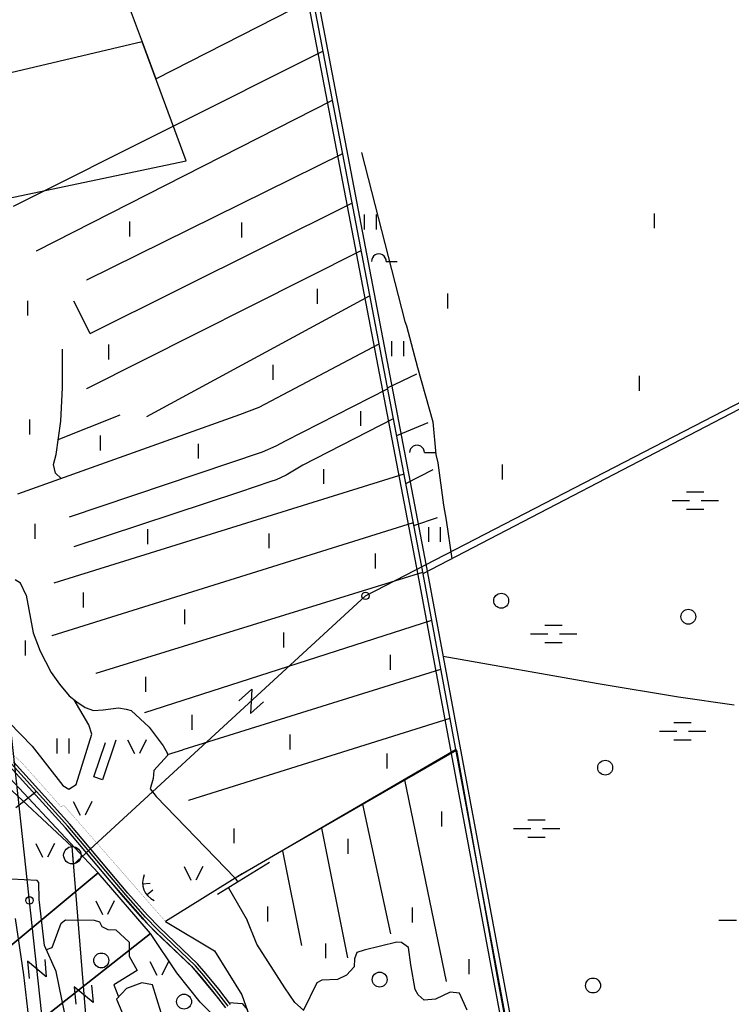
# Model space of a CAD drawing. Units: metres. Extents: x 553099 to 562692, y 6570950 to 6580694.
# Drawn here: x 557320 to 558037, y 6578870 to 6579862 of the extents above; entities that cross this region are included whole.
import ezdxf

# ---------------------------------------------------------------- set-up
doc = ezdxf.new("R2010")
doc.units = ezdxf.units.M
doc.header["$MEASUREMENT"] = 0
doc.linetypes.add('NOLV', pattern=[4, 1, 2, 1])
doc.layers.add('-Alus', color=9, linetype='CONTINUOUS')
doc.layers.add('KatPiir', color=16, linetype='CONTINUOUS')

msp = doc.modelspace()

# ---------------------------------------------------------------- linework, layer by layer
at = {"layer": '-Alus', "linetype": 'Continuous'}
for p, q in [((557377.82, 6578532.65), (557217.24, 6580000)), ((557587.37, 6580000), (557721.08, 6579302.55)), ((557592.6, 6580000), (557725.97, 6579303.63)), ((557597.55, 6580000), (557730.86, 6579304.71)), ((557668.2, 6579281.45), (559058.16, 6580000)), ((557313.33, 6579674.09), (557625.06, 6579830.5)), ((557634.62, 6579780.6), (557336.28, 6579628.87)), ((557644.94, 6579726.73), (557387.06, 6579599.68)), ((557664.23, 6579728.33), (557707.79, 6579558.02)), ((557390.56, 6579545.97), (557654.44, 6579677.1)), ((557667.16, 6579650.62), (557667.16, 6579665.62)), ((557679.16, 6579650.62), (557679.16, 6579665.62)), ((557959.43, 6579651.83), (557959.43, 6579666.83)), ((557430.74, 6579643.62), (557430.74, 6579658.62)), ((557543.39, 6579642.56), (557543.39, 6579657.56)), ((557336.28, 6579628.87), (557336.28, 6579628.87)), ((557663.64, 6579629.09), (557386.91, 6579490.04)), ((557689.16, 6579618.54), (557699.96, 6579618.54)), ((557387.06, 6579599.68), (557387.06, 6579599.68)), ((557447.77, 6579462.16), (557672.31, 6579583.79)), ((557619.9, 6579575.88), (557619.9, 6579590.88)), ((557751.18, 6579571.03), (557751.18, 6579586.03)), ((557327.66, 6579563.87), (557327.66, 6579578.87)), ((557390.56, 6579545.97), (557374.17, 6579578.27)), ((557707.79, 6579558.02), (557709.68, 6579553.6)), ((557709.68, 6579553.6), (557720.56, 6579511.46)), ((557409.49, 6579519.69), (557409.49, 6579534.69)), ((557681.65, 6579535.05), (557560.68, 6579471.24)), ((557694.76, 6579523.04), (557694.76, 6579538.04)), ((557706.76, 6579523.04), (557706.76, 6579538.04)), ((557362.63, 6579491.59), (557362.57, 6579529.91)), ((557575.27, 6579499.31), (557575.27, 6579514.31)), ((557719.73, 6579504.86), (557690.14, 6579490.72)), ((557720.56, 6579511.46), (557735.91, 6579456.81)), ((557944.56, 6579488.1), (557944.56, 6579503.1)), ((557361.15, 6579457.44), (557362.63, 6579491.59)), ((557386.91, 6579490.04), (557386.91, 6579490.04)), ((557587.48, 6579437.85), (557690.26, 6579490.1)), ((558052.89, 6579473.61), (557725.97, 6579303.63)), ((557541.27, 6579463.97), (557317.35, 6579384.1)), ((557358.48, 6579439.06), (557420.82, 6579463.86)), ((557560.68, 6579471.24), (557541.27, 6579463.97)), ((557663.48, 6579452.74), (557663.48, 6579467.74)), ((557329.79, 6579444.19), (557329.79, 6579459.19)), ((557356.3, 6579424.02), (557361.15, 6579457.44)), ((557696.03, 6579459.95), (557604.9, 6579413.16)), ((557731.19, 6579455.83), (557699.35, 6579442.64)), ((557735.91, 6579456.81), (557739.09, 6579423.83)), ((557400.99, 6579428.07), (557400.99, 6579443.07)), ((557499.82, 6579419.78), (557499.82, 6579434.78)), ((557578.24, 6579432.62), (557587.48, 6579437.85)), ((557353.81, 6579413.7), (557356.3, 6579424.02)), ((557369.65, 6579361.1), (557564.41, 6579426.55)), ((557564.41, 6579426.55), (557578.24, 6579432.62)), ((557727.65, 6579425.86), (557738.45, 6579425.86)), ((557739.09, 6579423.83), (557741.02, 6579415.43)), ((557355.66, 6579405.05), (557353.81, 6579413.7)), ((557741.02, 6579415.43), (557746.68, 6579372.83)), ((557806.43, 6579398.79), (557806.43, 6579413.79)), ((557706.73, 6579404.11), (557353.85, 6579294.18)), ((557361.27, 6579399.76), (557355.66, 6579405.05)), ((557604.9, 6579413.16), (557588.32, 6579403.26)), ((557626.28, 6579394.26), (557626.28, 6579409.26)), ((557736, 6579408.5), (557708.58, 6579394.42)), ((557572.73, 6579396.8), (557541.26, 6579386.12)), ((557578.25, 6579398.34), (557572.73, 6579396.8)), ((557588.32, 6579403.26), (557578.25, 6579398.34)), ((557541.26, 6579386.12), (557374.26, 6579330.78)), ((557991.7, 6579386.35), (558009.2, 6579386.35)), ((557977.3, 6579377.59), (557994.8, 6579377.59)), ((558006.5, 6579377.59), (558024, 6579377.59)), ((557746.68, 6579372.83), (557749.59, 6579357.74)), ((557991.7, 6579368.85), (558009.2, 6579368.85)), ((557335.1, 6579338.96), (557335.1, 6579353.96)), ((557716.1, 6579355.17), (557352.1, 6579241.08)), ((557740.29, 6579360.05), (557716.72, 6579351.92)), ((557749.59, 6579357.74), (557755.19, 6579318.83)), ((557448.81, 6579333.64), (557448.81, 6579348.64)), ((557571.02, 6579329.39), (557571.02, 6579344.39)), ((557731.94, 6579335.82), (557731.94, 6579350.82)), ((557743.94, 6579335.82), (557743.94, 6579350.82)), ((557678.35, 6579309.19), (557678.35, 6579324.19)), ((557725.6, 6579305.08), (557396.44, 6579203.13)), ((557730.86, 6579304.71), (557875.34, 6578530.48)), ((557320.23, 6579294.24), (557314.98, 6579297.54)), ((557721.08, 6579302.55), (557865.52, 6578528.62)), ((557725.97, 6579303.63), (557870.43, 6578529.55)), ((557326.17, 6579282.06), (557320.23, 6579294.24)), ((557383.99, 6579269.84), (557383.99, 6579284.84)), ((557326.17, 6579282.06), (557333.2, 6579244.16)), ((557668.2, 6579281.45), (557373.6, 6579010.59)), ((557486, 6579252.83), (557486, 6579267.83)), ((557734.71, 6579256.78), (557445.27, 6579163.78)), ((557848.97, 6579252.06), (557866.47, 6579252.06)), ((557325.28, 6579221.53), (557325.28, 6579236.53)), ((557333.2, 6579244.16), (557340.25, 6579225.66)), ((557352.1, 6579241.08), (557352.1, 6579241.08)), ((557585.9, 6579229.43), (557585.9, 6579244.43)), ((557834.57, 6579243.3), (557852.07, 6579243.3)), ((557863.77, 6579243.3), (557881.27, 6579243.3)), ((557340.25, 6579225.66), (557345.51, 6579215.26)), ((557848.97, 6579234.56), (557866.47, 6579234.56)), ((557345.51, 6579215.26), (557351.22, 6579204.13)), ((557693.23, 6579207.1), (557693.23, 6579222.1)), ((557746.54, 6579220.7), (557902.83, 6579193.25)), ((557743.93, 6579207.4), (557483.88, 6579126.48)), ((557351.22, 6579204.13), (557359.57, 6579192.55)), ((557396.44, 6579203.13), (557396.44, 6579203.13)), ((557446.68, 6579184.77), (557446.68, 6579199.77)), ((557359.57, 6579192.55), (557369.46, 6579180.84)), ((557540.61, 6579175.89), (557553.6, 6579187.62)), ((557553.6, 6579187.62), (557552.35, 6579162.91)), ((557902.83, 6579193.25), (557983.71, 6579179.61)), ((557369.46, 6579180.84), (557377.23, 6579174.58)), ((557389.14, 6579151.55), (557374.54, 6579176.75)), ((557983.71, 6579179.61), (558039.82, 6579171.69)), ((557296.03, 6579167.09), (557332.28, 6579130.02)), ((557377.23, 6579174.58), (557385.55, 6579169.17)), ((557385.55, 6579169.17), (557394.02, 6579165.93)), ((557394.02, 6579165.93), (557403.7, 6579166.66)), ((557403.7, 6579166.66), (557419.28, 6579168.65)), ((557419.28, 6579168.65), (557426.94, 6579167.39)), ((557426.94, 6579167.39), (557431.78, 6579165.96)), ((557431.78, 6579165.96), (557450.02, 6579149.17)), ((557552.35, 6579162.91), (557565.33, 6579174.64)), ((557445.27, 6579163.78), (557445.27, 6579163.78)), ((557753.15, 6579157.98), (557489.73, 6579075.41)), ((557493.44, 6579146.49), (557493.44, 6579161.49)), ((557238.88, 6579153.2), (557372.12, 6579028.83)), ((557392.33, 6579141.98), (557389.14, 6579151.55)), ((557450.02, 6579149.17), (557464.27, 6579130.52)), ((557978.91, 6579154.01), (557996.41, 6579154.01)), ((557357.39, 6579122.65), (557357.39, 6579137.65)), ((557369.39, 6579122.65), (557369.39, 6579137.65)), ((557376.39, 6579091.48), (557392.33, 6579141.98)), ((557416.51, 6579136.14), (557402.96, 6579096)), ((557428.35, 6579136.55), (557435.23, 6579122.79)), ((557447.09, 6579136.55), (557440.23, 6579122.79)), ((557592.16, 6579126.82), (557592.16, 6579141.82)), ((557964.51, 6579145.25), (557982.01, 6579145.25)), ((557978.91, 6579136.51), (557996.41, 6579136.51)), ((557993.71, 6579145.25), (558011.21, 6579145.25)), ((557332.28, 6579130.02), (557363.11, 6579090.42)), ((557394.46, 6579099.19), (557406.15, 6579133.74)), ((557464.27, 6579130.52), (557468.2, 6579123.43)), ((557468.52, 6579121.64), (557483.88, 6579126.48)), ((557483.88, 6579126.48), (557483.88, 6579126.48)), ((557759.07, 6579126.25), (557536.87, 6578996.91)), ((557468.69, 6579120.72), (557454.67, 6579105.48)), ((557468.2, 6579123.43), (557468.69, 6579120.72)), ((557689.93, 6579107.68), (557689.93, 6579122.68)), ((557365.72, 6579047.63), (557309.16, 6579109.98)), ((557367.98, 6579049.6), (557311.3, 6579112.09)), ((557370.24, 6579051.57), (557313.44, 6579114.2)), ((557402.96, 6579096), (557394.46, 6579099.19)), ((557454.28, 6579097.59), (557451.13, 6579086.99)), ((557454.67, 6579105.48), (557454.28, 6579097.59)), ((557707.56, 6579096.26), (557749.64, 6578892.81)), ((557363.11, 6579090.42), (557369.22, 6579086.69)), ((557369.22, 6579086.69), (557376.39, 6579091.48)), ((557451.13, 6579086.99), (557456.98, 6579079.35)), ((557336.38, 6579084.44), (557315.62, 6579067.97)), ((557536.87, 6578996.91), (557456.98, 6579079.35)), ((557373.62, 6579074.35), (557380.5, 6579060.59)), ((557392.36, 6579074.35), (557385.5, 6579060.59)), ((557489.73, 6579075.41), (557489.73, 6579075.41)), ((557665.04, 6579071.51), (557693.32, 6578940.88)), ((557745.19, 6579049.19), (557745.19, 6579064.19)), ((557424.18, 6578978.14), (557365.72, 6579047.63)), ((557426.45, 6578980.1), (557367.98, 6579049.6)), ((557428.72, 6578982.06), (557370.24, 6579051.57)), ((557535.84, 6579032.18), (557535.84, 6579047.18)), ((557623.75, 6579047.48), (557649.91, 6578916.63)), ((557817.53, 6579047.2), (557835.03, 6579047.2)), ((557831.93, 6579055.96), (557849.43, 6579055.96)), ((557846.73, 6579047.2), (557864.23, 6579047.2)), ((557650.61, 6579021.55), (557650.61, 6579036.55)), ((557831.93, 6579038.46), (557849.43, 6579038.46)), ((557335.84, 6579031.94), (557342.72, 6579018.18)), ((557354.58, 6579031.94), (557347.72, 6579018.18)), ((557372.12, 6579028.83), (557414.95, 6578499.77)), ((557372.64, 6579020.16), (557373.43, 6579011.44)), ((557584.56, 6579024.66), (557603.82, 6578929.3)), ((557485.33, 6579008.69), (557492.21, 6578994.93)), ((557504.07, 6579008.69), (557497.21, 6578994.93)), ((557571.37, 6579012.91), (557519.04, 6578980.52)), ((557536.7, 6578997.09), (557539.32, 6578993.07)), ((557337.28, 6578994.8), (557310.99, 6578996.1)), ((557338.81, 6578992.55), (557337.28, 6578994.8)), ((557339.19, 6578975.57), (557338.81, 6578992.55)), ((557451, 6578991.7), (557443.53, 6578991.16)), ((557530.04, 6578987.33), (557548.84, 6578954.84)), ((557444.03, 6578955.76), (557424.18, 6578978.14)), ((557446.23, 6578957.8), (557426.45, 6578980.1)), ((557448.43, 6578959.84), (557428.72, 6578982.06)), ((557453.73, 6578984.91), (557447.95, 6578980.13)), ((557344.62, 6578929.16), (557339.19, 6578975.57)), ((557396.18, 6578974.11), (557403.06, 6578960.35)), ((557414.92, 6578974.11), (557408.06, 6578960.35)), ((557569.85, 6578953.49), (557569.85, 6578968.49)), ((557715.44, 6578952.43), (557715.44, 6578967.43)), ((557458.37, 6578945.24), (557446.23, 6578957.8)), ((557460.48, 6578947.37), (557448.43, 6578959.84)), ((557314.84, 6578956.27), (557323.49, 6578899.69)), ((557352.42, 6578927.29), (557361.33, 6578951.74)), ((557361.33, 6578951.74), (557365.71, 6578955.02)), ((557365.71, 6578955.02), (557394.58, 6578954.64)), ((557394.58, 6578954.64), (557400.14, 6578952.91)), ((557400.14, 6578952.91), (557402.43, 6578948.49)), ((557402.43, 6578948.49), (557408.52, 6578945.38)), ((557456.26, 6578943.11), (557444.03, 6578955.76)), ((557498.83, 6578910.85), (557460.48, 6578947.37)), ((557558.54, 6578930.41), (557548.84, 6578954.84)), ((557548.84, 6578954.84), (557548.84, 6578954.84)), ((558024.55, 6578954.56), (558042.05, 6578954.56)), ((557408.52, 6578945.38), (557416.57, 6578945.13)), ((557416.57, 6578945.13), (557430.01, 6578932.7)), ((557494.49, 6578906.69), (557456.26, 6578943.11)), ((557496.66, 6578908.77), (557458.37, 6578945.24)), ((557356.31, 6578903.11), (557344.62, 6578929.16)), ((557346.47, 6578925.04), (557352.42, 6578927.29)), ((557430.01, 6578932.7), (557430.01, 6578918.35)), ((557570.08, 6578912.78), (557558.54, 6578930.41)), ((557628.29, 6578916.27), (557628.29, 6578931.27)), ((557699.65, 6578932.66), (557666.88, 6578924.64)), ((557704.41, 6578932.15), (557699.65, 6578932.66)), ((557711.45, 6578927.07), (557704.41, 6578932.15)), ((557430.01, 6578918.35), (557437.98, 6578903.99)), ((557659.31, 6578922.16), (557657, 6578915.9)), ((557666.88, 6578924.64), (557659.31, 6578922.16)), ((557713.9, 6578909.82), (557711.45, 6578927.07)), ((557346.38, 6578897.73), (557327.33, 6578913.51)), ((557327.33, 6578913.51), (557328.97, 6578896.09)), ((557344.75, 6578915.15), (557346.38, 6578897.73)), ((557450.92, 6578912.97), (557457.8, 6578899.21)), ((557469.66, 6578912.97), (557462.8, 6578899.21)), ((557505.07, 6578899.13), (557496.66, 6578908.77)), ((557507.36, 6578901.07), (557498.83, 6578910.85)), ((557587.03, 6578886.68), (557570.08, 6578912.78)), ((557656.9, 6578907.78), (557649.09, 6578899.28)), ((557657, 6578915.9), (557656.9, 6578907.78)), ((557718.11, 6578884.73), (557713.9, 6578909.82)), ((557772.82, 6578900.32), (557772.82, 6578915.32)), ((557323.49, 6578899.69), (557349.86, 6578671.51)), ((557369.6, 6578838.25), (557356.31, 6578903.11)), ((557437.98, 6578903.99), (557414.6, 6578889.64)), ((557502.78, 6578897.19), (557494.49, 6578906.69)), ((557517.96, 6578883.34), (557505.07, 6578899.13)), ((557520.31, 6578885.2), (557507.36, 6578901.07)), ((557649.09, 6578899.28), (557640.06, 6578894.8)), ((557392.02, 6578889.13), (557393.69, 6578871.71)), ((557414.6, 6578889.64), (557419.34, 6578877.45)), ((557442.75, 6578891.72), (557427.34, 6578885.88)), ((557453.38, 6578889.6), (557442.75, 6578891.72)), ((557467.19, 6578845.47), (557453.38, 6578889.6)), ((557515.61, 6578881.48), (557502.78, 6578897.19)), ((557619.08, 6578891.6), (557605.49, 6578863.43)), ((557624.22, 6578894.4), (557619.08, 6578891.6)), ((557640.06, 6578894.8), (557624.22, 6578894.4)), ((557393.69, 6578871.71), (557374.6, 6578887.45)), ((557374.6, 6578887.45), (557376.28, 6578870.03)), ((557427.34, 6578885.88), (557417.24, 6578875.24)), ((557527.3, 6578866.24), (557515.61, 6578881.48)), ((557529.75, 6578867.98), (557517.96, 6578883.34)), ((557532.2, 6578869.72), (557520.31, 6578885.2)), ((557596.91, 6578871.89), (557587.03, 6578886.68)), ((557721.17, 6578879.5), (557718.11, 6578884.73)), ((557727.46, 6578874.1), (557721.17, 6578879.5)), ((557753.62, 6578882.07), (557738.62, 6578874.96)), ((557762.92, 6578881.24), (557753.62, 6578882.07)), ((557770.77, 6578864.01), (557762.92, 6578881.24)), ((557417.24, 6578875.24), (557457.1, 6578779.55)), ((557530.64, 6578871.75), (557543.95, 6578870.91)), ((557543.95, 6578870.91), (557549, 6578864.79)), ((557596.91, 6578871.89), (557605.7, 6578863.87)), ((557738.62, 6578874.96), (557727.46, 6578874.1))]:
    msp.add_line(p, q, dxfattribs=at)
at = {"layer": '-Alus', "linetype": 'NOLV'}
for p, q in [((557409.09, 6578995.84), (557447.88, 6578951.71)), ((557447.88, 6578951.71), (557456.86, 6578942.49)), ((557456.86, 6578942.49), (557492.74, 6578908.2)), ((557492.74, 6578908.2), (557520.61, 6578874.75))]:
    msp.add_line(p, q, dxfattribs=at)
at = {"layer": '-Alus', "linetype": 'Continuous'}
for centre, radius in [((557668.19, 6579281.47), 3.76), ((557804.99, 6579276.56), 7.52), ((557993.68, 6579260.49), 7.52), ((557909.82, 6579108.36), 7.52), ((557372.64, 6579020.16), 8.76), ((557329.47, 6578974.66), 3.76), ((557401.84, 6578914.1), 7.52), ((557682.45, 6578894.88), 7.52), ((557897.59, 6578888.87), 7.52), ((557485.28, 6578872.62), 7.52)]:
    msp.add_circle(centre, radius, dxfattribs=at)
for centre in [(557681.66, 6579618.52), (557720.15, 6579425.84)]:
    msp.add_arc(centre, 7.5, 359.84721, 180.15279, dxfattribs=at)
msp.add_ellipse((557462.99, 6578992.57), major_axis=(-13.8, 13.8), ratio=1, start_param=0.377847, end_param=1.948643, dxfattribs=at)
at = {"layer": 'KatPiir', "flags": 128}
for points in [[(557587.1, 6580036.44), (557404.38, 6579944.28), (557421.97, 6579896.66), (557442.96, 6579839.85), (557456.81, 6579802.35), (557611.73, 6579881.5)], [(557004.1, 6579736.33), (557036.71, 6579625.23), (557487.31, 6579719.78), (557442.96, 6579839.85)], [(557398.54, 6579002.41), (557281.03, 6579127.9), (556910.23, 6578763.66), (556960.35, 6578700.28), (556990.49, 6578662.38)], [(557552.38, 6578712.75), (557519.07, 6578659.84), (557845.96, 6578620.15), (557853.41, 6578619.25), (557801.78, 6578893.68), (557760.35, 6579126.15), (557543.8, 6579001.38), (557466.58, 6578953.27), (557515.97, 6578923.73), (557543.38, 6578879.54), (557557.1, 6578841.66), (557564.81, 6578809.24), (557566.59, 6578781.82), (557561.12, 6578746.1)], [(556990.49, 6578662.38), (557032, 6578609.86), (557366.03, 6578873.99), (557451.44, 6578941.44), (557398.54, 6579002.41)], [(557032.03, 6578609.87), (557089.37, 6578548.2), (557424.81, 6578661.58), (557389.72, 6578753.86), (557493.9, 6578800.48), (557486.59, 6578832.1), (557540.59, 6578833.45), (557501.46, 6578872.11), (557477.84, 6578901.52), (557451.44, 6578941.44), (557366.04, 6578874)]]:
    msp.add_lwpolyline(points, close=True, dxfattribs=at)
at = {"layer": 'KatPiir', "const_width": 0.2, "flags": 128}
for points in [[(556270.89, 6579856.33), (556529.91, 6579776.03), (556576.74, 6579759.42), (556606.17, 6579743.16), (556630.21, 6579720.51), (556664.49, 6579683.62), (556852.28, 6579472.34), (556935.39, 6579347.61), (556975.45, 6579306.23), (557010.84, 6579281.64), (557079.01, 6579242.43), (557206.57, 6579175.04), (557281.03, 6579127.9), (557398.54, 6579002.41), (557451.45, 6578941.43), (557477.84, 6578901.52), (557501.47, 6578872.1), (557540.59, 6578833.45)], [(557557.1, 6578841.66), (557543.38, 6578879.54), (557515.97, 6578923.73), (557466.58, 6578953.27), (557363.8, 6579070.75), (557361.54, 6579068.78), (557322.12, 6579112.93), (557296.17, 6579136.67), (557214.49, 6579188.96), (557155.94, 6579219.46), (557089.69, 6579255.51), (557019.35, 6579295.21), (556985.45, 6579318.76), (556965.88, 6579336.61), (556865.16, 6579481.9), (556718.9, 6579646.55), (556651.2, 6579722.23), (556618.19, 6579752.69), (556603.85, 6579761.3), (556561.64, 6579779.06), (556461.17, 6579813.69)]]:
    msp.add_lwpolyline(points, dxfattribs=at)

doc.saveas('drawing.dxf')
